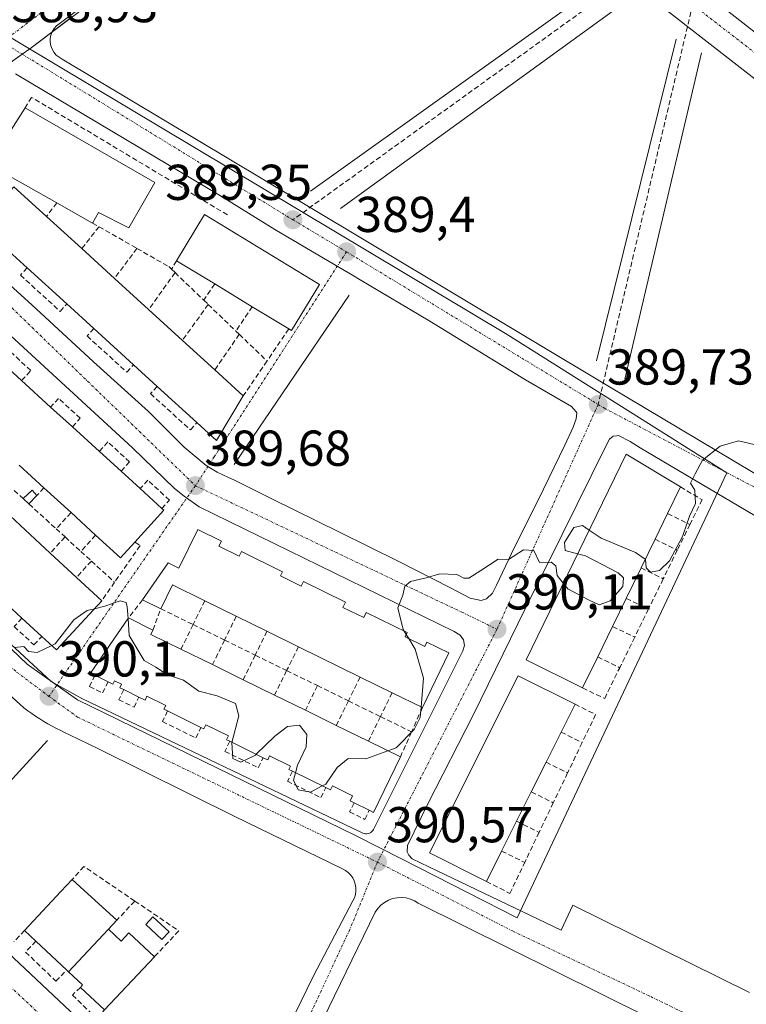
# Model space of a CAD drawing. Units: metres. Extents: x 598185 to 601663, y 4659720 to 4662082.
# Drawn here: x 599247 to 599391, y 4659957 to 4660152 of the extents above; entities that cross this region are included whole.
import ezdxf
from ezdxf.enums import TextEntityAlignment as Align

# ---------------------------------------------------------------- set-up
doc = ezdxf.new("R2010")
doc.units = ezdxf.units.M
doc.header["$MEASUREMENT"] = 0
doc.linetypes.add('TRAZO_Y_PUNTO', pattern=[1, 0.5, -0.25, 0, -0.25])
doc.linetypes.add('TRAZOSX2', pattern=[1.5, 1, -0.5])
for name, color, linetype, lineweight in [('Carretera de calzada única', 19, 'Continuous', 13), ('Carretera de calzada única Cxs', 19, 'Continuous', 13), ('Carretera de calzada única eje', 19, 'TRAZO_Y_PUNTO', 0), ('Carátula', 7, 'Continuous', 5), ('Curva de nivel normal', 36, 'Continuous', 0), ('Edificación', 1, 'Continuous', 13), ('Edificación Cxs', 1, 'Continuous', 13), ('Edificación industrial', 135, 'Continuous', 13), ('Edificación industrial Cxs', 135, 'Continuous', 13), ('Edificación ligera', 1, 'Continuous', 0), ('Edificación ligera Cxs', 1, 'Continuous', 0), ('Elemento construido', 1, 'Continuous', 0), ('Muro lineal', 1, 'TRAZOSX2', 13), ('Núcleo urbano CxS', 19, 'Continuous', 0), ('Piscina', 142, 'Continuous', 0), ('Piscina CxS', 142, 'Continuous', 0), ('Punto de cota en terreno', 7, 'Continuous', 0), ('Rótulo de punto de cota en terreno', 19, 'Continuous', 0), ('Senda', 19, 'TRAZOSX2', 0), ('Vía urbana eje', 5, 'TRAZO_Y_PUNTO', 0)]:
    doc.layers.add(name, color=color, linetype=linetype, lineweight=lineweight)
doc.styles.add('Arial', font='txt', dxfattribs={"height": 0.2})

# ---------------------------------------------------------------- blocks, each defined once
blk = doc.blocks.new('5PATER')
at = {"layer": 'Carátula', "linetype": 'Continuous', "lineweight": 5}
h = blk.add_hatch(color=250, dxfattribs=at)
edge = h.paths.add_edge_path()
edge.add_ellipse((0, 0.01), major_axis=(-1.33, -1.34), ratio=0.999422, start_angle=0, end_angle=360)

msp = doc.modelspace()

# ---------------------------------------------------------------- linework, layer by layer
at = {"layer": 'Carretera de calzada única', "color": 19, "linetype": 'Continuous', "lineweight": 13}
for points in [[(599322.33, 4660203.63), (599307.88, 4660190.53), (599267.89, 4660161.13), (599248.64, 4660146.57), (599247.14, 4660145.49)], [(599247.14, 4660145.49), (599247.14, 4660145.49), (599229.22, 4660132.74), (599220.56, 4660125.9), (599219.11, 4660124.82)]]:
    msp.add_lwpolyline(points, dxfattribs=at)
at = {"layer": 'Carretera de calzada única Cxs', "color": 19, "linetype": 'Continuous', "lineweight": 13}
msp.add_polyline3d([(599256.34, 4660152.39, 388.89), (599252.49, 4660149.48, 388.93), (599248.64, 4660146.57, 388.93), (599247.14, 4660145.49, 388.93), (599243.56, 4660142.94, 388.95)], dxfattribs=at)
at = {"layer": 'Carretera de calzada única eje', "color": 19, "linetype": 'TRAZO_Y_PUNTO', "lineweight": 0}
msp.add_lwpolyline([(599321.07, 4660207.67), (599286.69, 4660181.03), (599243.2, 4660147.9)], dxfattribs=at)
at = {"layer": 'Curva de nivel normal', "color": 36, "linetype": 'Continuous', "lineweight": 0}
for points in [[(599370.85, 4660045.13, 390), (599370.88, 4660045.11, 390), (599371.05, 4660043.44, 390), (599371.88, 4660042.56, 390), (599373.64, 4660042.89, 390), (599375.66, 4660044.81, 390), (599378.22, 4660049.69, 390), (599379.65, 4660053.69, 390), (599380.82, 4660056.23, 390), (599380.7, 4660058.87, 390), (599379.83, 4660060.23, 390), (599380.78, 4660062.14, 390), (599382.22, 4660064.82, 390), (599385.68, 4660067.61, 390), (599389.35, 4660068.66, 390), (599392.46, 4660067.94, 390)], [(599357.4, 4660046.22, 390), (599354.97, 4660046.86, 390), (599354.78, 4660048.46, 390), (599356.65, 4660051.42, 390), (599358.36, 4660051.83, 390), (599359.7, 4660050.94, 390)], [(599359.7, 4660050.94, 390), (599362.11, 4660049.34, 390), (599368.91, 4660046.47, 390), (599370.85, 4660045.13, 390)], [(599322.97, 4660030.86, 390), (599322.77, 4660031.2, 390), (599321.69, 4660035.5, 390), (599322.72, 4660038.02, 390), (599323.13, 4660039.81, 390), (599324.24, 4660040.74, 390), (599327.35, 4660041.42, 390), (599330.06, 4660042.21, 390), (599333.4, 4660042.14, 390), (599334.85, 4660041.4, 390), (599335.82, 4660041.4, 390), (599338.17, 4660042.9, 390), (599341.66, 4660045.18, 390), (599343.68, 4660045.07, 390), (599346.68, 4660047.03, 390), (599348.73, 4660046.9, 390), (599349.84, 4660044.51, 390), (599352.14, 4660044.56, 390), (599353.06, 4660043.84, 390), (599353.36, 4660041.88, 390), (599354.56, 4660040.37, 390)], [(599354.56, 4660040.37, 390), (599355.46, 4660039.24, 390), (599359.69, 4660037.03, 390), (599361.67, 4660036.06, 390), (599363.86, 4660036.86, 390), (599366.4, 4660039.74, 390), (599366.49, 4660041.47, 390), (599365.49, 4660042.44, 390), (599359, 4660045.79, 390), (599357.4, 4660046.22, 390)], [(599261.46, 4660035.32, 390), (599263.56, 4660035.82, 390), (599266.61, 4660036.88, 390), (599267.77, 4660036.56, 390), (599267.99, 4660035.66, 390), (599268.14, 4660033.36, 390)], [(599253, 4660027.97, 390), (599253.69, 4660028.3, 390), (599257.36, 4660033.11, 390), (599260.02, 4660034.97, 390), (599261.46, 4660035.32, 390)], [(599268.14, 4660033.36, 390), (599268.35, 4660030.01, 390), (599271.32, 4660024.99, 390), (599273.69, 4660023.67, 390), (599275.95, 4660022.2, 390), (599279.14, 4660021.12, 390), (599282.23, 4660018.93, 390), (599285.83, 4660018, 390), (599289.46, 4660016.5, 390), (599290.11, 4660014.01, 390), (599288.77, 4660008.76, 390)], [(599323.38, 4660030.19, 390), (599322.97, 4660030.86, 390)], [(599323.88, 4660029.36, 390), (599323.38, 4660030.19, 390)], [(599245.62, 4660027.62, 390), (599247.47, 4660027.8, 390), (599248.39, 4660026.78, 390), (599250.11, 4660026.58, 390), (599253, 4660027.97, 390)], [(599326.33, 4660015.78, 390), (599326.84, 4660021.51, 390), (599325.16, 4660027.24, 390), (599323.88, 4660029.36, 390)], [(599319.74, 4660007.07, 390), (599321.4, 4660007.67, 390), (599324.96, 4660011.34, 390), (599326.14, 4660013.72, 390), (599326.33, 4660015.78, 390)], [(599293.61, 4660006.38, 390), (599297.26, 4660009.99, 390), (599299.8, 4660011.9, 390), (599302.19, 4660012.2, 390), (599303.64, 4660010.32, 390), (599303.49, 4660007.85, 390), (599301.8, 4660004.23, 390), (599301.41, 4660002.71, 390)], [(599288.77, 4660008.76, 390), (599288.75, 4660008.69, 390), (599288.98, 4660005.54, 390), (599290.51, 4660004.84, 390), (599293.43, 4660006.2, 390), (599293.61, 4660006.38, 390)], [(599306.7, 4660000.1, 390), (599307.41, 4660000.47, 390), (599309.67, 4660003.79, 390), (599311.84, 4660005.54, 390), (599315.33, 4660005.48, 390), (599319.74, 4660007.07, 390)], [(599301.41, 4660002.71, 390), (599301.03, 4660001.23, 390), (599301.94, 4659999.3, 390), (599304.36, 4659998.88, 390), (599306.7, 4660000.1, 390)]]:
    msp.add_polyline3d(points, dxfattribs=at)
at = {"layer": 'Edificación', "color": 1, "linetype": 'Continuous', "lineweight": 13}
for points in [[(599291.03, 4660077.58, 389.64), (599285.73, 4660068.73, 389.7), (599281.82, 4660072.29, 389.78), (599273.93, 4660079.49, 389.7), (599269.24, 4660083.77, 389.68), (599261.35, 4660090.97, 389.62), (599255.99, 4660095.86, 389.55), (599248.1, 4660103.06, 389.52), (599243.05, 4660107.67, 389.48), (599238.66, 4660111.68, 389.38), (599245.48, 4660119.15, 389.33), (599251.97, 4660113.24, 389.31), (599258.96, 4660106.86, 389.31), (599265.45, 4660100.94, 389.32), (599272.24, 4660094.74, 389.42), (599278.94, 4660088.62, 389.52), (599285.37, 4660082.75, 389.64), (599291.03, 4660077.58, 389.64)], [(599306.15, 4660099.75, 389.46), (599300.59, 4660090.6, 389.5), (599300.06, 4660090.92, 389.47), (599292.81, 4660095.32, 389.27), (599285.35, 4660099.85, 389.3), (599277.76, 4660104.46, 389.31), (599283.32, 4660113.61, 389.43), (599306.15, 4660099.75, 389.46)], [(599242.71, 4660084.58, 387.62), (599247.02, 4660080.65, 388.32), (599252.78, 4660075.39, 388.4), (599257.1, 4660071.45, 387.95), (599262.45, 4660066.57, 389.06), (599266.76, 4660062.64, 388.08), (599270.55, 4660059.18, 389.62), (599274.86, 4660055.25, 389.78), (599275.27, 4660054.87, 389.78), (599269.49, 4660048.53, 389.65)], [(599361.4, 4660025.72, 389.59), (599358.4, 4660019.56, 390.21), (599347.17, 4660025.17, 390.15), (599367.04, 4660066.05, 389.64), (599377.84, 4660059.52, 389.93), (599375.27, 4660054.22, 389.81), (599372.78, 4660049.1, 389.62), (599370.01, 4660043.41, 389.88), (599367.06, 4660037.35, 390.07), (599364.35, 4660031.78, 389.96), (599361.4, 4660025.72, 389.59)], [(599269.49, 4660048.53, 389.65), (599266.66, 4660045.43, 389.2), (599261.71, 4660049.94, 389.07), (599256.82, 4660054.4, 388.94), (599251.41, 4660059.33, 388.84), (599246.5, 4660063.81, 388.79)], [(599242.66, 4660055.6, 389.15), (599252.7, 4660046.34, 389.17), (599257.92, 4660041.52, 389.26), (599262.92, 4660036.9, 389.76)], [(599286.18, 4660047.72, 389.76), (599290.19, 4660045.75, 389.71), (599290.66, 4660046.69, 389.76), (599298.82, 4660042.67, 389.73), (599298.4, 4660041.83, 389.7), (599302.49, 4660039.81, 389.8), (599302.96, 4660040.75, 389.8), (599311.33, 4660036.63, 389.92), (599310.81, 4660035.57, 389.89), (599314.94, 4660033.54, 389.93), (599315.44, 4660034.56, 389.93), (599323.57, 4660030.57, 389.99), (599323.15, 4660029.72, 389.97), (599327.08, 4660027.79, 390.09), (599327.5, 4660028.64, 390.1), (599331.81, 4660026.52, 390.09), (599326.59, 4660015.65, 389.73), (599320.58, 4660018.6, 389.2), (599314.21, 4660021.73, 389.15), (599301.97, 4660027.75, 389.15), (599295.73, 4660030.82, 389.19), (599289.63, 4660033.82, 389.17), (599283.39, 4660036.89, 389.22), (599276.97, 4660040.05, 389.38), (599274.64, 4660035.31, 389.51), (599271.01, 4660037.09, 389.9), (599276.13, 4660044.41, 389.78), (599278.23, 4660043.38, 389.49), (599282, 4660051.06, 389.61), (599286.69, 4660048.76, 389.84), (599286.18, 4660047.72, 389.76)], [(599262.92, 4660036.9, 389.76), (599253.91, 4660027.13, 389.9), (599251.01, 4660029.8, 389.1), (599247.08, 4660033.42, 388.15), (599241.01, 4660039.01, 388.91)], [(599291.01, 4660021.2, 389.6), (599297.24, 4660018.14, 389.6), (599303.37, 4660015.12, 389.64), (599309.49, 4660012.11, 389.63), (599315.86, 4660008.98, 389.61), (599322.21, 4660005.85, 390), (599316.87, 4659994.85, 390.4), (599316.05, 4659995.25, 390.42), (599313.02, 4659996.74, 390.48), (599312.23, 4659997.13, 390.5), (599312.74, 4659998.16, 390.51), (599308.76, 4660000.12, 390.26), (599308.36, 4659999.29, 390.33), (599307.4, 4659999.76, 390.24), (599300.77, 4660003.02, 390.1), (599300.08, 4660003.36, 390.15), (599300.4, 4660004.02, 390.12), (599296.25, 4660006.06, 390.3), (599295.87, 4660005.27, 390.32), (599294.99, 4660005.7, 390.2), (599288.36, 4660008.96, 389.96), (599287.71, 4660009.28, 390.11), (599288.08, 4660010.02, 390.05), (599283.6, 4660012.23, 390.31), (599283.21, 4660011.44, 390.31), (599282.62, 4660011.73, 390.31), (599276, 4660014.99, 390.29), (599275.27, 4660015.35, 390.29), (599275.63, 4660016.08, 390.29), (599271.9, 4660017.92, 390.44), (599271.52, 4660017.15, 390.42), (599270.3, 4660017.75, 390.41), (599267.3, 4660019.23, 390.34), (599266.51, 4660019.62, 390.32), (599266.84, 4660020.3, 390.33), (599265.46, 4660020.98, 390.29), (599265.14, 4660020.34, 390.27), (599264.18, 4660020.81, 390.24), (599261.58, 4660022.09, 390.16), (599260.71, 4660022.52, 390.16), (599268.22, 4660033.48, 389.89), (599273.1, 4660031.07, 389.63), (599272.68, 4660030.21, 389.69), (599278.66, 4660027.27, 389.6), (599284.91, 4660024.2, 389.62), (599291.01, 4660021.2, 389.6)], [(599342.32, 4659987.16, 390.56), (599339.29, 4659981.1, 390.75), (599328.02, 4659986.81, 390.57), (599345.59, 4660021.96, 390.15), (599356.89, 4660016.32, 390.25), (599354.14, 4660010.81, 390.29), (599351.14, 4660004.8, 390.37), (599348.2, 4659998.92, 389.81), (599345.28, 4659993.08, 390.42), (599342.32, 4659987.16, 390.56)], [(599256.34, 4659963.16, 390.4), (599255.97, 4659963.51, 390.44), (599249.86, 4659969.25, 390.81), (599247.57, 4659971.4, 390.38), (599254.78, 4659979.09, 389.97), (599254.79, 4659979.1, 389.97), (599257.05, 4659981.51, 389.94), (599259.41, 4659979.34, 390.12), (599265.9, 4659973.4, 390.27), (599264.25, 4659971.65, 390.28)], [(599256.34, 4659963.16, 390.4), (599260.22, 4659967.35, 390.33), (599264.25, 4659971.65, 390.28)], [(599264.25, 4659971.65, 390.28), (599266.79, 4659969.27, 390.2), (599268.31, 4659970.89, 390.18), (599273.37, 4659966.14, 390.21), (599263.47, 4659955.59, 390.5), (599258.69, 4659960.07, 390.5), (599259.13, 4659960.55, 390.42), (599256.34, 4659963.16, 390.4)], [(599256.34, 4659963.16, 390.4), (599260.22, 4659967.35, 390.33), (599264.25, 4659971.65, 390.28)]]:
    msp.add_polyline3d(points, dxfattribs=at)
at = {"layer": 'Edificación Cxs', "color": 1, "linetype": 'Continuous', "lineweight": 13}
for points in [[(599291.03, 4660077.58, 389.64), (599285.73, 4660068.73, 389.7), (599281.82, 4660072.29, 389.78), (599273.93, 4660079.49, 389.7), (599269.24, 4660083.77, 389.68), (599261.35, 4660090.97, 389.62), (599255.99, 4660095.86, 389.55), (599248.1, 4660103.06, 389.52), (599243.05, 4660107.67, 389.48), (599238.66, 4660111.68, 389.38), (599245.48, 4660119.15, 389.33), (599251.97, 4660113.24, 389.31), (599258.96, 4660106.86, 389.31), (599265.45, 4660100.94, 389.32), (599272.24, 4660094.74, 389.42), (599278.94, 4660088.62, 389.52), (599285.37, 4660082.75, 389.64), (599291.03, 4660077.58, 389.64)], [(599306.15, 4660099.75, 389.46), (599300.59, 4660090.6, 389.5), (599300.06, 4660090.92, 389.47), (599292.81, 4660095.32, 389.27), (599285.35, 4660099.85, 389.3), (599277.76, 4660104.46, 389.31), (599283.32, 4660113.61, 389.43), (599306.15, 4660099.75, 389.46)], [(599361.4, 4660025.72, 389.59), (599358.4, 4660019.56, 390.21), (599347.17, 4660025.17, 390.15), (599367.04, 4660066.05, 389.64), (599377.84, 4660059.52, 389.93), (599375.27, 4660054.22, 389.81), (599372.78, 4660049.1, 389.62), (599370.01, 4660043.41, 389.88), (599367.06, 4660037.35, 390.07), (599364.35, 4660031.78, 389.96), (599361.4, 4660025.72, 389.59)], [(599286.18, 4660047.72, 389.76), (599290.19, 4660045.75, 389.71), (599290.66, 4660046.69, 389.76), (599298.82, 4660042.67, 389.73), (599298.4, 4660041.83, 389.7), (599302.49, 4660039.81, 389.8), (599302.96, 4660040.75, 389.8), (599311.33, 4660036.63, 389.92), (599310.81, 4660035.57, 389.89), (599314.94, 4660033.54, 389.93), (599315.44, 4660034.56, 389.93), (599323.57, 4660030.57, 389.99), (599323.15, 4660029.72, 389.97), (599327.08, 4660027.79, 390.09), (599327.5, 4660028.64, 390.1), (599331.81, 4660026.52, 390.09), (599326.59, 4660015.65, 389.73), (599320.58, 4660018.6, 389.2), (599314.21, 4660021.73, 389.15), (599301.97, 4660027.75, 389.15), (599295.73, 4660030.82, 389.19), (599289.63, 4660033.82, 389.17), (599283.39, 4660036.89, 389.22), (599276.97, 4660040.05, 389.38), (599274.64, 4660035.31, 389.51), (599271.01, 4660037.09, 389.9), (599276.13, 4660044.41, 389.78), (599278.23, 4660043.38, 389.49), (599282, 4660051.06, 389.61), (599286.69, 4660048.76, 389.84), (599286.18, 4660047.72, 389.76)], [(599291.01, 4660021.2, 389.6), (599297.24, 4660018.14, 389.6), (599303.37, 4660015.12, 389.64), (599309.49, 4660012.11, 389.63), (599315.86, 4660008.98, 389.61), (599322.21, 4660005.85, 390), (599316.87, 4659994.85, 390.4), (599316.05, 4659995.25, 390.42), (599313.02, 4659996.74, 390.48), (599312.23, 4659997.13, 390.5), (599312.74, 4659998.16, 390.52), (599308.76, 4660000.12, 390.26), (599308.36, 4659999.29, 390.33), (599307.4, 4659999.76, 390.23), (599300.77, 4660003.02, 390.1), (599300.08, 4660003.36, 390.15), (599300.4, 4660004.02, 390.12), (599296.25, 4660006.06, 390.3), (599295.87, 4660005.27, 390.32), (599294.99, 4660005.7, 390.2), (599288.36, 4660008.96, 389.96), (599287.71, 4660009.28, 390.11), (599288.08, 4660010.02, 390.05), (599283.6, 4660012.23, 390.31), (599283.21, 4660011.44, 390.31), (599282.62, 4660011.73, 390.31), (599276, 4660014.99, 390.29), (599275.27, 4660015.35, 390.29), (599275.63, 4660016.08, 390.29), (599271.9, 4660017.92, 390.44), (599271.52, 4660017.15, 390.42), (599270.3, 4660017.75, 390.41), (599267.3, 4660019.23, 390.34), (599266.51, 4660019.62, 390.32), (599266.84, 4660020.3, 390.33), (599265.46, 4660020.98, 390.29), (599265.14, 4660020.34, 390.27), (599264.18, 4660020.81, 390.24), (599261.58, 4660022.09, 390.16), (599260.71, 4660022.52, 390.16), (599268.22, 4660033.48, 389.89), (599273.1, 4660031.07, 389.63), (599272.68, 4660030.21, 389.69), (599278.66, 4660027.27, 389.6), (599284.91, 4660024.2, 389.62), (599291.01, 4660021.2, 389.6)], [(599342.32, 4659987.16, 390.56), (599339.29, 4659981.1, 390.75), (599328.02, 4659986.81, 390.57), (599345.59, 4660021.96, 390.15), (599356.89, 4660016.32, 390.25), (599354.14, 4660010.81, 390.29), (599351.14, 4660004.8, 390.37), (599348.2, 4659998.92, 389.81), (599345.28, 4659993.08, 390.42), (599342.32, 4659987.16, 390.56)], [(599264.25, 4659971.65, 390.28), (599260.22, 4659967.35, 390.33), (599256.34, 4659963.16, 390.4), (599255.97, 4659963.51, 390.44), (599249.86, 4659969.25, 390.81), (599247.57, 4659971.4, 390.38), (599254.78, 4659979.09, 389.97), (599254.79, 4659979.1, 389.97), (599257.05, 4659981.51, 389.94), (599259.41, 4659979.34, 390.12), (599265.9, 4659973.4, 390.27), (599264.25, 4659971.65, 390.28)], [(599256.34, 4659963.16, 390.4), (599260.22, 4659967.35, 390.33), (599264.25, 4659971.65, 390.28), (599266.79, 4659969.27, 390.2), (599268.31, 4659970.89, 390.18), (599273.37, 4659966.14, 390.21), (599263.47, 4659955.59, 390.5), (599258.69, 4659960.07, 390.5), (599259.13, 4659960.55, 390.42), (599256.34, 4659963.16, 390.4)]]:
    msp.add_polyline3d(points, close=True, dxfattribs=at)
for points in [[(599242.71, 4660084.58, 387.62), (599247.02, 4660080.65, 388.32), (599252.78, 4660075.39, 388.4), (599257.1, 4660071.45, 387.95), (599262.45, 4660066.57, 389.06), (599266.76, 4660062.64, 388.08), (599270.55, 4660059.18, 389.62), (599274.86, 4660055.25, 389.78), (599275.27, 4660054.87, 389.78), (599269.49, 4660048.53, 389.65), (599269.49, 4660048.53, 389.65), (599266.66, 4660045.43, 389.2), (599261.71, 4660049.94, 389.07), (599256.82, 4660054.4, 388.94), (599251.41, 4660059.33, 388.84), (599246.5, 4660063.81, 388.79)], [(599242.66, 4660055.6, 389.15), (599252.7, 4660046.34, 389.17), (599257.92, 4660041.52, 389.26), (599262.92, 4660036.9, 389.76), (599262.92, 4660036.9, 389.76), (599253.91, 4660027.13, 389.9), (599251.01, 4660029.8, 389.1), (599247.08, 4660033.42, 388.15), (599241.01, 4660039.01, 388.91)]]:
    msp.add_polyline3d(points, dxfattribs=at)
at = {"layer": 'Edificación industrial', "color": 135, "linetype": 'Continuous', "lineweight": 13}
msp.add_polyline3d([(599247.71, 4660134.81, 389.14), (599273.44, 4660120.03, 389.34), (599268.33, 4660110.96, 389.45), (599262.29, 4660114.05, 389.36), (599261.1, 4660111.94, 389.31), (599254.02, 4660115.93, 389.24), (599242.09, 4660122.66, 389.29), (599237.71, 4660125.13, 389.21), (599239.71, 4660128.98, 389.16), (599243.1, 4660127.53, 389.2), (599247.71, 4660134.81, 389.14)], dxfattribs=at)
at = {"layer": 'Edificación industrial Cxs', "color": 135, "linetype": 'Continuous', "lineweight": 13}
msp.add_polyline3d([(599247.71, 4660134.81, 389.14), (599273.44, 4660120.03, 389.34), (599268.33, 4660110.96, 389.45), (599262.29, 4660114.05, 389.36), (599261.1, 4660111.94, 389.31), (599254.02, 4660115.93, 389.24), (599242.09, 4660122.66, 389.29), (599237.71, 4660125.13, 389.21), (599239.71, 4660128.98, 389.16), (599243.1, 4660127.53, 389.2), (599247.71, 4660134.81, 389.14)], close=True, dxfattribs=at)
at = {"layer": 'Edificación ligera', "color": 1, "linetype": 'Continuous', "lineweight": 0}
msp.add_polyline3d([(599250.05, 4660057.83, 388.88), (599248.48, 4660056.12, 388.97), (599247.31, 4660057.19, 388.93), (599249.08, 4660058.86, 388.85), (599250.05, 4660057.83, 388.88)], dxfattribs=at)
at = {"layer": 'Edificación ligera Cxs', "color": 1, "linetype": 'Continuous', "lineweight": 0}
msp.add_polyline3d([(599250.05, 4660057.83, 388.88), (599248.48, 4660056.12, 388.97), (599247.31, 4660057.19, 388.93), (599249.08, 4660058.86, 388.85), (599250.05, 4660057.83, 388.88)], close=True, dxfattribs=at)
at = {"layer": 'Elemento construido', "color": 1, "linetype": 'Continuous', "lineweight": 0}
for points in [[(599328.24, 4660200.34, 388.66), (599413.1, 4660133.75, 389.56)], [(599314.7, 4660196.67, 388.6), (599253.94, 4660151.11, 388.92), (599253.46, 4660150.57, 388.92), (599253.09, 4660149.96, 388.93), (599252.83, 4660149.29, 388.94), (599252.69, 4660148.59, 388.94), (599252.68, 4660147.87, 388.95), (599252.81, 4660147.16, 388.96), (599253.06, 4660146.49, 388.97), (599253.42, 4660145.87, 388.98), (599253.9, 4660145.33, 388.99), (599254.46, 4660144.88, 388.99), (599255.09, 4660144.54, 389), (599302, 4660116.41, 389.29), (599363.72, 4660079.42, 389.73), (599395.72, 4660060.35, 390.29)], [(599363.13, 4660160.37, 389.18), (599304.35, 4660118.25, 389.28)], [(599418.33, 4660120.5, 389.62), (599370.27, 4660158.01, 389.2)], [(599367.1, 4660156, 389.23), (599310.3, 4660114.81, 389.21)], [(599377, 4660148.49, 389.31), (599361.17, 4660084.59, 389.64)], [(599382, 4660145.78, 389.23), (599366.8, 4660080.95, 389.71)], [(599234.46, 4660108.89, 389.28), (599249.03, 4660095.69, 389.4), (599261.26, 4660084.34, 389.48), (599272.19, 4660074.48, 389.58), (599279.3, 4660067.44, 389.65), (599282.06, 4660065.12, 389.68), (599283.68, 4660063.77, 389.67), (599285.87, 4660062.44, 389.68), (599288.08, 4660061.38, 389.7), (599289.12, 4660060.89, 389.71), (599296.7, 4660057.14, 389.75), (599310.15, 4660050.5, 389.8), (599321.88, 4660044.67, 389.93), (599332.2, 4660039.45, 390), (599336.08, 4660037.43, 390.04), (599338.29, 4660036.97, 390.06), (599339.29, 4660037.26, 390.06), (599340.48, 4660038.42, 390.07), (599341.33, 4660040.02, 390.05), (599344.27, 4660046.26, 389.94), (599350.64, 4660059.08, 389.78), (599354.9, 4660067.79, 389.67), (599356.5, 4660071.37, 389.65), (599357.13, 4660073.05, 389.63), (599357.25, 4660074.21, 389.63), (599357.1, 4660074.4, 389.63), (599356.19, 4660075.52, 389.62), (599347.08, 4660080.82, 389.42), (599328.07, 4660092.47, 389.4), (599314.26, 4660100.65, 389.41), (599312.71, 4660101.56, 389.38), (599309.21, 4660103.62, 389.39), (599297.29, 4660110.63, 389.4), (599286.86, 4660117.15, 389.32), (599245.79, 4660141.6, 388.98)], [(599312.06, 4660097.64, 389.32), (599289.24, 4660063.97, 389.68)], [(599314.21, 4659990.96, 390.44), (599314.52, 4659990.86, 390.44), (599314.77, 4659990.73, 390.44), (599315.03, 4659990.64, 390.44), (599315.3, 4659990.59, 390.44), (599315.57, 4659990.59, 390.44), (599315.84, 4659990.64, 390.44), (599316.1, 4659990.72, 390.44), (599316.34, 4659990.85, 390.44), (599316.56, 4659991.02, 390.43), (599316.75, 4659991.22, 390.43), (599316.91, 4659991.44, 390.43), (599317.02, 4659991.69, 390.42), (599334.63, 4660026.93, 390.09), (599334.94, 4660027.97, 390.08), (599334.73, 4660029.12, 390.07), (599334.11, 4660030.06, 390.06), (599332.92, 4660030.8, 390.05), (599282.25, 4660055.55, 389.73), (599279.32, 4660057.7, 389.7), (599277.4, 4660059.22, 389.69), (599269.03, 4660067.27, 389.35), (599241.46, 4660092.64, 389.35)], [(599178.2, 4660089.91, 389.5), (599252.88, 4660020.88, 390.1), (599258.98, 4660017.44, 390.12), (599314.21, 4659990.96, 390.44)], [(599403.2, 4660047.56, 390.74), (599369.8, 4660067.29, 389.77), (599367.81, 4660068.51, 389.75), (599365.5, 4660069.71, 389.74), (599365.18, 4660069.67, 389.73), (599364.44, 4660069.58, 389.72), (599363.77, 4660069.01, 389.71), (599363.2, 4660068, 389.7), (599354.31, 4660050.05, 389.97), (599347.02, 4660035.26, 390.06), (599336.73, 4660014.31, 390.24), (599327.67, 4659996.56, 390.43), (599323.66, 4659988.24, 390.56), (599323.57, 4659987.01, 390.57), (599323.89, 4659986.34, 390.58), (599324.55, 4659985.64, 390.59), (599329.52, 4659983.23, 390.66)], [(599291.46, 4659934.62, 391.58), (599305, 4659962.35, 391), (599312.81, 4659977.25, 390.69), (599313.11, 4659977.87, 390.68), (599313.3, 4659978.53, 390.68), (599313.4, 4659979.21, 390.66), (599313.39, 4659979.89, 390.64), (599313.27, 4659980.56, 390.62), (599313.06, 4659981.21, 390.61), (599312.75, 4659981.83, 390.59), (599312.35, 4659982.38, 390.57), (599311.88, 4659982.87, 390.55), (599311.33, 4659983.29, 390.54), (599310.73, 4659983.61, 390.52), (599289.36, 4659994.03, 390.33), (599262.25, 4660007.47, 390.14), (599256.52, 4660010.28, 390.16), (599255.65, 4660010.68, 390.14), (599254.78, 4660011.09, 390.12), (599253.93, 4660011.52, 390.11), (599253.08, 4660011.97, 390.1), (599252.25, 4660012.44, 390.1), (599251.42, 4660012.92, 390.1), (599250.61, 4660013.42, 390.11), (599249.8, 4660013.94, 390.12), (599249.01, 4660014.48, 390.12), (599248.22, 4660015.03, 390.12), (599247.45, 4660015.6, 390.11), (599224.62, 4660036.44, 389.84)], [(599252.14, 4660009.14, 390.1), (599229.84, 4659984.74, 390.54)], [(599329.52, 4659983.23, 390.66), (599354.12, 4659971.46, 391.24), (599356.48, 4659976.38, 391.33), (599391.54, 4659959.06, 392.12)], [(599371.34, 4659954.16, 391.8), (599325.78, 4659976.77, 390.66), (599325.02, 4659977.25, 390.66), (599324.2, 4659977.61, 390.66), (599323.34, 4659977.84, 390.65), (599322.44, 4659977.93, 390.65), (599321.55, 4659977.89, 390.65), (599320.67, 4659977.7, 390.65), (599319.83, 4659977.39, 390.65), (599319.05, 4659976.95, 390.66), (599318.35, 4659976.39, 390.66), (599317.73, 4659975.74, 390.66), (599317.23, 4659974.99, 390.67), (599299.94, 4659939.45, 391.4)], [(599243.19, 4659967.96, 391.12), (599269.04, 4659943.68, 391.42)]]:
    msp.add_polyline3d(points, dxfattribs=at)
at = {"layer": 'Muro lineal', "color": 1, "linetype": 'TRAZOSX2', "lineweight": 13}
for points in [[(599287.87, 4660113.58, 389.41), (599248.99, 4660136.92, 389.08), (599247.71, 4660134.81, 389.14)], [(599254.02, 4660115.93, 389.24), (599251.97, 4660113.24, 389.31)], [(599262.38, 4660111.22, 389.32), (599258.96, 4660106.86, 389.31)], [(599261.1, 4660111.94, 389.31), (599262.38, 4660111.22, 389.32)], [(599262.38, 4660111.22, 389.32), (599269.92, 4660106.9, 389.4)], [(599269.92, 4660106.9, 389.4), (599265.45, 4660100.94, 389.32)], [(599269.92, 4660106.9, 389.4), (599276.22, 4660103.29, 389.27), (599276.79, 4660102.75, 389.29)], [(599277.76, 4660104.46, 389.31), (599276.79, 4660102.75, 389.29)], [(599248.1, 4660103.06, 389.52), (599246.77, 4660101.6, 389.45), (599254.67, 4660094.39, 389.49), (599255.99, 4660095.86, 389.55)], [(599276.79, 4660102.75, 389.29), (599277.47, 4660102.09, 389.32)], [(599277.47, 4660102.09, 389.32), (599272.24, 4660094.74, 389.42)], [(599277.47, 4660102.09, 389.32), (599283.17, 4660096.62, 389.36)], [(599285.35, 4660099.85, 389.3), (599283.17, 4660096.62, 389.36)], [(599283.17, 4660096.62, 389.36), (599284.06, 4660095.76, 389.35)], [(599284.06, 4660095.76, 389.35), (599278.94, 4660088.62, 389.52)], [(599284.06, 4660095.76, 389.35), (599289.56, 4660090.48, 389.32)], [(599292.81, 4660095.32, 389.27), (599289.56, 4660090.48, 389.32)], [(599261.35, 4660090.97, 389.62), (599260.01, 4660089.51, 389.53), (599267.91, 4660082.3, 389.6), (599269.24, 4660083.77, 389.68)], [(599289.56, 4660090.48, 389.32), (599290.22, 4660089.84, 389.32)], [(599300.06, 4660090.92, 389.47), (599295.74, 4660084.54, 389.53)], [(599290.22, 4660089.84, 389.32), (599285.37, 4660082.75, 389.64)], [(599290.22, 4660089.84, 389.32), (599295.74, 4660084.54, 389.53)], [(599247.02, 4660080.65, 388.32), (599248.85, 4660082.62, 388.51), (599244.56, 4660086.58, 388.59), (599242.71, 4660084.58, 387.62)], [(599295.74, 4660084.54, 389.53), (599291.03, 4660077.58, 389.64)], [(599273.93, 4660079.49, 389.7), (599272.62, 4660078.05, 389.64), (599280.52, 4660070.84, 389.72), (599281.82, 4660072.29, 389.78)], [(599257.1, 4660071.45, 387.95), (599258.65, 4660073.14, 388.3), (599254.36, 4660077.1, 388.95), (599252.78, 4660075.39, 388.4)], [(599266.76, 4660062.64, 388.08), (599268.45, 4660064.48, 388.69), (599264.16, 4660068.44, 389.58), (599262.45, 4660066.57, 389.06)], [(599251.41, 4660059.33, 388.84), (599250.05, 4660057.83, 388.88)], [(599274.86, 4660055.25, 389.78), (599276.37, 4660056.88, 389.73), (599272.08, 4660060.84, 389.7), (599270.55, 4660059.18, 389.62)], [(599377.84, 4660059.52, 389.93), (599382.11, 4660056.96, 390.01), (599379.7, 4660052.05, 389.98)], [(599245.55, 4660058.8, 388.87), (599247.31, 4660057.19, 388.93)], [(599248.48, 4660056.12, 388.97), (599253.88, 4660051.18, 389.04)], [(599256.82, 4660054.4, 388.94), (599253.88, 4660051.18, 389.04)], [(599375.27, 4660054.22, 389.81), (599379.7, 4660052.05, 389.98)], [(599379.7, 4660052.05, 389.98), (599377.2, 4660046.95, 389.99)], [(599255.63, 4660049.57, 389.08), (599252.7, 4660046.34, 389.17)], [(599253.88, 4660051.18, 389.04), (599255.63, 4660049.57, 389.08)], [(599255.63, 4660049.57, 389.08), (599258.78, 4660046.69, 389.1)], [(599261.71, 4660049.94, 389.07), (599258.78, 4660046.69, 389.1)], [(599269.49, 4660048.53, 389.65), (599270.53, 4660047.85, 389.75), (599265.47, 4660040.57, 389.54)], [(599372.78, 4660049.1, 389.62), (599377.2, 4660046.95, 389.99)], [(599258.78, 4660046.69, 389.1), (599260.86, 4660044.78, 389.11)], [(599377.2, 4660046.95, 389.99), (599374.41, 4660041.25, 390.06)], [(599260.86, 4660044.78, 389.11), (599257.92, 4660041.52, 389.26)], [(599260.86, 4660044.78, 389.11), (599265.47, 4660040.57, 389.54)], [(599370.01, 4660043.41, 389.88), (599374.41, 4660041.25, 390.06)], [(599265.47, 4660040.57, 389.54), (599262.92, 4660036.9, 389.76)], [(599374.41, 4660041.25, 390.06), (599371.47, 4660035.24, 390.13)], [(599271.01, 4660037.09, 389.9), (599268.22, 4660033.48, 389.89)], [(599283.39, 4660036.89, 389.22), (599281.06, 4660032.15, 389.26)], [(599367.06, 4660037.35, 390.07), (599371.47, 4660035.24, 390.13)], [(599273.1, 4660031.07, 389.63), (599274.64, 4660035.31, 389.51), (599281.06, 4660032.15, 389.26)], [(599289.63, 4660033.82, 389.17), (599287.31, 4660029.08, 389.39)], [(599371.47, 4660035.24, 390.13), (599368.74, 4660029.66, 390.16)], [(599247.08, 4660033.42, 388.15), (599245.56, 4660031.75, 388.96), (599249.46, 4660028.14, 389.65), (599251.01, 4660029.8, 389.1)], [(599281.06, 4660032.15, 389.26), (599278.66, 4660027.27, 389.6)], [(599281.06, 4660032.15, 389.26), (599287.31, 4660029.08, 389.39)], [(599364.35, 4660031.78, 389.96), (599368.74, 4660029.66, 390.16)], [(599295.73, 4660030.82, 389.19), (599293.41, 4660026.09, 389.3)], [(599287.31, 4660029.08, 389.39), (599284.91, 4660024.2, 389.62)], [(599287.31, 4660029.08, 389.39), (599293.41, 4660026.09, 389.3)], [(599368.74, 4660029.66, 390.16), (599365.77, 4660023.59, 390.11)], [(599293.41, 4660026.09, 389.3), (599291.01, 4660021.2, 389.6)], [(599293.41, 4660026.09, 389.3), (599299.64, 4660023.02, 389.29)], [(599301.97, 4660027.75, 389.15), (599299.64, 4660023.02, 389.29)], [(599361.4, 4660025.72, 389.59), (599365.77, 4660023.59, 390.11)], [(599261.58, 4660022.09, 390.16), (599260.49, 4660019.86, 390.13), (599263.09, 4660018.58, 390.19), (599264.18, 4660020.81, 390.24)], [(599299.64, 4660023.02, 389.29), (599297.24, 4660018.14, 389.6)], [(599299.64, 4660023.02, 389.29), (599305.75, 4660020.02, 389.37)], [(599358.4, 4660019.56, 390.21), (599362.78, 4660017.48, 390.28), (599365.77, 4660023.59, 390.11)], [(599314.21, 4660021.73, 389.15), (599311.89, 4660017, 389.27)], [(599267.3, 4660019.23, 390.34), (599266.31, 4660017.22, 390.27), (599269.33, 4660015.73, 390.29), (599270.3, 4660017.75, 390.41)], [(599305.75, 4660020.02, 389.37), (599303.37, 4660015.12, 389.64)], [(599305.75, 4660020.02, 389.37), (599311.89, 4660017, 389.27)], [(599320.58, 4660018.6, 389.2), (599318.26, 4660013.87, 389.27)], [(599311.89, 4660017, 389.27), (599309.49, 4660012.11, 389.63)], [(599311.89, 4660017, 389.27), (599318.26, 4660013.87, 389.27)], [(599356.89, 4660016.32, 390.25), (599360.98, 4660014.28, 390.25), (599358.31, 4660008.71, 390.24)], [(599276, 4660014.99, 390.29), (599274.98, 4660012.9, 390.27), (599281.6, 4660009.65, 390.27), (599282.62, 4660011.73, 390.31)], [(599326.59, 4660015.65, 389.73), (599324.44, 4660010.84, 389.72)], [(599318.26, 4660013.87, 389.27), (599315.86, 4660008.98, 389.61)], [(599318.26, 4660013.87, 389.27), (599324.44, 4660010.84, 389.72)], [(599324.44, 4660010.84, 389.72), (599322.21, 4660005.85, 390)], [(599354.14, 4660010.81, 390.29), (599358.31, 4660008.71, 390.24)], [(599288.36, 4660008.96, 389.96), (599287.39, 4660006.96, 390.2), (599294.01, 4660003.71, 390.37), (599294.99, 4660005.7, 390.2)], [(599358.31, 4660008.71, 390.24), (599355.42, 4660002.68, 390.35)], [(599351.14, 4660004.8, 390.37), (599355.42, 4660002.68, 390.35)], [(599300.77, 4660003.02, 390.1), (599299.8, 4660001.02, 390.18), (599306.42, 4659997.77, 390.35), (599307.4, 4659999.76, 390.24)], [(599355.42, 4660002.68, 390.35), (599352.58, 4659996.75, 390.36)], [(599348.2, 4659998.92, 389.81), (599352.58, 4659996.75, 390.36)], [(599313.02, 4659996.74, 390.48), (599312.13, 4659994.94, 390.45), (599315.15, 4659993.46, 390.39), (599316.05, 4659995.25, 390.42)], [(599352.58, 4659996.75, 390.36), (599349.76, 4659990.86, 390.45)], [(599345.28, 4659993.08, 390.42), (599349.76, 4659990.86, 390.45)], [(599349.76, 4659990.86, 390.45), (599346.9, 4659984.89, 390.56)], [(599342.32, 4659987.16, 390.56), (599346.9, 4659984.89, 390.56)], [(599339.29, 4659981.1, 390.75), (599343.96, 4659978.75, 390.9), (599346.9, 4659984.89, 390.56)], [(599269.48, 4659977.23, 390.06), (599259.34, 4659984.12, 389.96), (599257.05, 4659981.51, 389.94)], [(599269.48, 4659977.23, 390.06), (599265.9, 4659973.4, 390.27)], [(599269.48, 4659977.23, 390.06), (599278.21, 4659971.3, 390.08), (599273.37, 4659966.14, 390.21)], [(599247.57, 4659971.4, 390.38), (599245.49, 4659969.11, 390.9)], [(599249.86, 4659969.25, 390.81), (599247.8, 4659967.09, 391.05), (599253.82, 4659961.29, 390.99), (599255.97, 4659963.51, 390.44)], [(599258.69, 4659960.07, 390.5), (599257.11, 4659958.55, 390.86), (599261.88, 4659953.94, 390.86), (599263.47, 4659955.59, 390.5)]]:
    msp.add_polyline3d(points, dxfattribs=at)
at = {"layer": 'Núcleo urbano CxS', "color": 19, "linetype": 'Continuous', "lineweight": 0}
for points in [[(599175.5, 4659948.91, 390.99), (599160.5, 4659969.91, 390.77), (599131.36, 4660000.44, 390.44), (599122.71, 4660009.51, 390.32), (599100.51, 4660034.52, 390.06), (599176.19, 4660092.52, 389.56), (599178.42, 4660090.36, 389.54), (599188.7, 4660080.47, 389.27), (599230.91, 4660040.55, 389.77), (599240.08, 4660031.89, 389.98), (599248.11, 4660024.3, 390.16), (599254.07, 4660020.06, 390.13), (599258.12, 4660017.18, 390.17), (599313.29, 4659990.23, 390.53), (599322.44, 4659985.58, 390.6), (599345.41, 4659973.9, 391.17), (599387.01, 4660062.34, 390.22), (599343.39, 4660089.8, 389.62), (599240.12, 4660151.59, 388.95), (599241.12, 4660152.33, 388.95), (599245.88, 4660155.78, 388.95), (599357.94, 4660237.38, 388.27), (599404.58, 4660196.27, 388.63)], [(599176.19, 4660092.52, 389.56), (599178.42, 4660090.36, 389.54), (599188.7, 4660080.47, 389.27), (599230.91, 4660040.55, 389.77), (599240.08, 4660031.89, 389.98), (599248.11, 4660024.3, 390.16), (599254.07, 4660020.06, 390.13), (599258.12, 4660017.18, 390.17), (599313.29, 4659990.23, 390.53), (599322.44, 4659985.58, 390.6), (599345.41, 4659973.9, 391.17), (599387.01, 4660062.34, 390.22), (599343.39, 4660089.8, 389.62), (599240.12, 4660151.59, 388.95)], [(599176.19, 4660092.52, 389.56), (599178.42, 4660090.36, 389.54), (599188.7, 4660080.47, 389.27), (599230.91, 4660040.55, 389.77), (599240.08, 4660031.89, 389.98), (599248.11, 4660024.3, 390.16), (599254.07, 4660020.06, 390.13), (599258.12, 4660017.18, 390.17), (599313.29, 4659990.23, 390.53), (599322.44, 4659985.58, 390.6), (599345.41, 4659973.9, 391.17), (599387.01, 4660062.34, 390.22), (599343.39, 4660089.8, 389.62), (599240.12, 4660151.59, 388.95)]]:
    msp.add_polyline3d(points, dxfattribs=at)
msp.add_polyline3d([(599345.41, 4659973.9, 391.17), (599322.44, 4659985.58, 390.6), (599313.29, 4659990.23, 390.53), (599258.12, 4660017.18, 390.17), (599254.07, 4660020.06, 390.13), (599248.11, 4660024.3, 390.16), (599240.08, 4660031.89, 389.98), (599230.91, 4660040.55, 389.77), (599188.7, 4660080.47, 389.27), (599178.42, 4660090.36, 389.54), (599176.19, 4660092.52, 389.56), (599170.28, 4660098.23, 389.48), (599209.62, 4660128.83, 389.15), (599217.27, 4660134.78, 389.11), (599221.22, 4660137.85, 389.1), (599240.12, 4660151.59, 388.95), (599343.39, 4660089.8, 389.62), (599387.01, 4660062.34, 390.22), (599345.41, 4659973.9, 391.17)], close=True, dxfattribs=at)
at = {"layer": 'Piscina', "color": 142, "linetype": 'Continuous', "lineweight": 0}
msp.add_polyline3d([(599274.88, 4659969.57, 390.15), (599271.66, 4659972.58, 390.07), (599273.09, 4659974.11, 390.02), (599276.31, 4659971.1, 390.09), (599274.88, 4659969.57, 390.15)], dxfattribs=at)
at = {"layer": 'Piscina CxS', "color": 142, "linetype": 'Continuous', "lineweight": 0}
msp.add_polyline3d([(599276.31, 4659971.1, 390.09), (599274.88, 4659969.57, 390.15), (599271.66, 4659972.58, 390.07), (599273.09, 4659974.11, 390.02), (599276.31, 4659971.1, 390.09)], close=True, dxfattribs=at)
at = {"layer": 'Senda', "color": 19, "linetype": 'TRAZOSX2', "lineweight": 0}
for points in [[(599370.56, 4660162.84), (599300.87, 4660112.59)], [(599380.25, 4660155.34), (599361.49, 4660075.9)]]:
    msp.add_lwpolyline(points, dxfattribs=at)
at = {"layer": 'Vía urbana eje', "color": 5, "linetype": 'TRAZO_Y_PUNTO', "lineweight": 0}
for points in [[(599380.25, 4660155.34), (599425.51, 4660120.31)], [(599243.2, 4660147.9), (599247.14, 4660145.49)], [(599247.14, 4660145.49), (599252.76, 4660142.06), (599300.87, 4660112.59)], [(599219.11, 4660124.82), (599220.25, 4660121.18), (599224.58, 4660114.98), (599281.51, 4660059.76)], [(599300.87, 4660112.59), (599311.53, 4660106.22)], [(599311.53, 4660106.22), (599287.9, 4660069.57), (599285.27, 4660065.5), (599281.51, 4660059.76)], [(599311.53, 4660106.22), (599361.49, 4660075.9)], [(599172.11, 4660092.09), (599184.17, 4660078.42), (599246.03, 4660022.73), (599252.45, 4660017.9)], [(599361.49, 4660075.9), (599341.4, 4660031.22)], [(599361.49, 4660075.9), (599362.73, 4660075.15), (599410.77, 4660049.84)], [(599131.78, 4660063.82), (599171.26, 4660028.76), (599185.46, 4660015.52), (599187.61, 4660013.55), (599189.01, 4660012.21), (599199.66, 4660002.27), (599281.31, 4659926.12)], [(599281.51, 4660059.76), (599252.45, 4660017.9)], [(599281.51, 4660059.76), (599334.42, 4660034.63), (599341.4, 4660031.22)], [(599341.4, 4660031.22), (599317.66, 4659984.95)], [(599252.45, 4660017.9), (599258.1, 4660013.78), (599317.66, 4659984.95)], [(599317.66, 4659984.95), (599312.15, 4659971.49), (599297.01, 4659939.14), (599291.57, 4659927.25)], [(599317.66, 4659984.95), (599344.48, 4659971.28), (599371.92, 4659958.24), (599390.67, 4659949.1)]]:
    msp.add_lwpolyline(points, dxfattribs=at)

# ---------------------------------------------------------------- block references
at = {"layer": 'Punto de cota en terreno', "linetype": 'Continuous', "lineweight": 0}
for p in [(599300.88, 4660112.59, 389.35), (599311.54, 4660106.22, 389.4), (599361.5, 4660075.9, 389.73), (599281.52, 4660059.76, 389.68), (599341.41, 4660031.22, 390.11), (599252.46, 4660017.9, 390.1), (599317.67, 4659984.95, 390.57)]:
    msp.add_blockref('5PATER', p, dxfattribs=at)

# ---------------------------------------------------------------- texts
at = {"layer": 'Rótulo de punto de cota en terreno', "color": 19, "linetype": 'Continuous', "lineweight": 0, "style": 'Arial'}
for s, p in [('388,93', (599244.97, 4660149.66)), ('389,35', (599275.54, 4660114.35)), ('389,4', (599313.3, 4660107.98)), ('389,73', (599363.26, 4660077.66)), ('389,68', (599283.28, 4660061.52)), ('390,11', (599343.17, 4660032.98)), ('390,1', (599254.22, 4660019.66)), ('390,57', (599319.43, 4659986.71))]:
    msp.add_text(s, height=7, dxfattribs=at).set_placement(p, align=Align.BOTTOM_LEFT)

doc.saveas('drawing.dxf')
